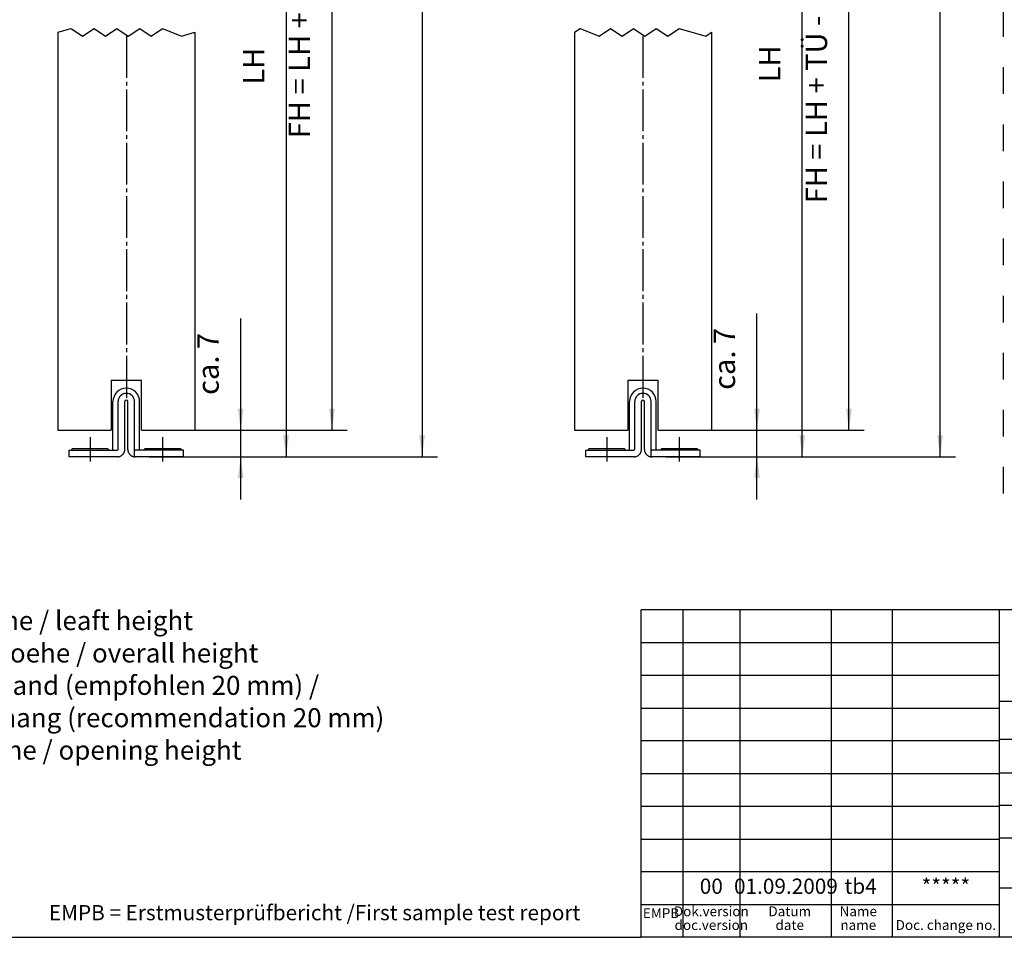
# Model space of a CAD drawing. Units: inches. Extents: x 1248 to 2068, y 212 to 784.
# Drawn here: x 1547 to 1805, y 212 to 453 of the extents above; entities that cross this region are included whole.
import ezdxf

# ---------------------------------------------------------------- set-up
doc = ezdxf.new("R2010")
doc.units = ezdxf.units.IN
doc.linetypes.add('DASH_CENTER', pattern=[14, 11, -1, 1, -1])
doc.linetypes.add('DASHED', pattern=[15, 7, -8])
doc.layers.add('1', color=7, linetype='Continuous')
doc.styles.add('CONVERTER_12', font='txt.shx', dxfattribs={"width": 0.9})
doc.styles.add('CONVERTER_13', font='txt.shx', dxfattribs={"width": 0.72})
doc.styles.add('CONVERTER_15', font='txt.shx', dxfattribs={"width": 0.54})
doc.dimstyles.new('ME10_DIM_41', dxfattribs={"dimtxt": 5.6, "dimasz": 5.6, "dimexe": 4, "dimexo": 0, "dimgap": 4, "dimtad": 1, "dimdsep": 46, "dimtxsty": 'CONVERTER_12', "dimsah": 1, "dimcen": 0.09, "dimclrd": 3, "dimclre": 3, "dimclrt": 4, "dimadec": 0, "dimazin": 0, "dimtfac": 1, "dimtdec": 4, "dimtix": 1, "dimtmove": 0, "dimatfit": 3, "dimfxl": 1, "dimtolj": 1, "dimtzin": 0, "dimarcsym": 0})
doc.dimstyles.new('ME10_DIM_43', dxfattribs={"dimtxt": 5.6, "dimasz": 5.6, "dimexe": 4, "dimexo": 0, "dimgap": 4, "dimtad": 1, "dimdsep": 46, "dimtxsty": 'CONVERTER_12', "dimsah": 1, "dimcen": 0.09, "dimclrd": 3, "dimclre": 3, "dimclrt": 4, "dimadec": 0, "dimazin": 0, "dimtfac": 1, "dimtdec": 4, "dimtix": 1, "dimtmove": 0, "dimatfit": 3, "dimfxl": 1, "dimtolj": 1, "dimtzin": 0, "dimarcsym": 0})
doc.dimstyles.new('ME10_DIM_44', dxfattribs={"dimtxt": 5.6, "dimasz": 5.6, "dimexe": 4, "dimexo": 0, "dimgap": 4, "dimtad": 1, "dimdsep": 46, "dimtxsty": 'CONVERTER_12', "dimsah": 1, "dimcen": 0.09, "dimclrd": 3, "dimclre": 3, "dimclrt": 4, "dimadec": 0, "dimazin": 0, "dimtfac": 1, "dimtdec": 4, "dimtix": 1, "dimtmove": 0, "dimatfit": 3, "dimfxl": 1, "dimtolj": 1, "dimtzin": 0, "dimarcsym": 0})
doc.dimstyles.new('ME10_DIM_45', dxfattribs={"dimtxt": 5.6, "dimasz": 5.6, "dimexe": 4, "dimexo": 0, "dimgap": 4, "dimtad": 1, "dimdsep": 46, "dimtxsty": 'CONVERTER_12', "dimsah": 1, "dimcen": 0.09, "dimclrd": 3, "dimclre": 3, "dimclrt": 4, "dimadec": 0, "dimazin": 0, "dimtfac": 1, "dimtdec": 4, "dimtix": 1, "dimtmove": 0, "dimatfit": 3, "dimfxl": 1, "dimtolj": 1, "dimtzin": 0, "dimarcsym": 0})
doc.dimstyles.new('ME10_DIM_46', dxfattribs={"dimtxt": 5.6, "dimasz": 5.6, "dimexe": 4, "dimexo": 0, "dimgap": 4, "dimtad": 1, "dimdsep": 46, "dimtxsty": 'CONVERTER_12', "dimsah": 1, "dimcen": 0.09, "dimclrd": 3, "dimclre": 3, "dimclrt": 4, "dimadec": 0, "dimazin": 0, "dimtfac": 1, "dimtdec": 4, "dimtix": 1, "dimtmove": 0, "dimatfit": 3, "dimfxl": 1, "dimtolj": 1, "dimtzin": 0, "dimarcsym": 0})
doc.dimstyles.new('ME10_DIM_83', dxfattribs={"dimtxt": 5.6, "dimasz": 5.6, "dimexe": 4, "dimexo": 0, "dimgap": 4, "dimtad": 1, "dimdsep": 46, "dimtxsty": 'CONVERTER_12', "dimsah": 1, "dimcen": 0.09, "dimclrd": 3, "dimclre": 3, "dimclrt": 4, "dimadec": 0, "dimazin": 0, "dimtfac": 1, "dimtdec": 4, "dimtix": 1, "dimtmove": 0, "dimatfit": 3, "dimfxl": 1, "dimtolj": 1, "dimtzin": 0, "dimarcsym": 0})
doc.dimstyles.new('ME10_DIM_85', dxfattribs={"dimtxt": 5.6, "dimasz": 5.6, "dimexe": 4, "dimexo": 0, "dimgap": 4, "dimtad": 1, "dimdsep": 46, "dimtxsty": 'CONVERTER_12', "dimsah": 1, "dimcen": 0.09, "dimclrd": 3, "dimclre": 3, "dimclrt": 4, "dimadec": 0, "dimazin": 0, "dimtfac": 1, "dimtdec": 4, "dimtix": 1, "dimtmove": 0, "dimatfit": 3, "dimfxl": 1, "dimtolj": 1, "dimtzin": 0, "dimarcsym": 0})
doc.dimstyles.new('ME10_DIM_92', dxfattribs={"dimtxt": 5.6, "dimasz": 5.6, "dimexe": 4, "dimexo": 0, "dimgap": 4, "dimtad": 1, "dimdsep": 46, "dimtxsty": 'CONVERTER_12', "dimsah": 1, "dimcen": 0.09, "dimclrd": 3, "dimclre": 3, "dimclrt": 4, "dimadec": 0, "dimazin": 0, "dimtfac": 1, "dimtdec": 4, "dimtix": 1, "dimtmove": 0, "dimatfit": 3, "dimfxl": 1, "dimtolj": 1, "dimtzin": 0, "dimarcsym": 0})

# ---------------------------------------------------------------- blocks, each defined once
blk = doc.blocks.new('a3kl', base_point=(623.99, 105.82))
at = {"color": 1, "linetype": 'Continuous'}
for p, q in [((854.99, 105.82), (854.99, 148.82)), ((854.99, 105.82), (854.99, 148.82)), ((942.99, 148.82), (854.99, 148.82)), ((854.99, 105.82), (854.99, 148.82)), ((901.99, 148.82), (901.99, 136.82)), ((901.99, 136.82), (942.99, 136.82)), ((901.99, 136.82), (901.99, 111.69)), ((901.99, 135.82), (901.99, 135.92)), ((942.99, 131.82), (901.99, 131.82)), ((919.99, 118.82), (901.99, 118.82)), ((901.99, 111.69), (901.99, 105.82))]:
    blk.add_line(p, q, dxfattribs=at)
at = {"color": 3, "linetype": 'Continuous'}
for p, q in [((860.49, 105.82), (860.49, 148.82)), ((867.99, 105.82), (867.99, 148.82)), ((879.99, 105.82), (879.99, 148.82)), ((887.99, 105.82), (887.99, 148.82)), ((854.99, 144.52), (901.99, 144.52)), ((901.99, 140.22), (854.99, 140.22)), ((854.99, 135.92), (901.99, 135.92)), ((901.99, 131.62), (854.99, 131.62)), ((854.99, 127.32), (901.99, 127.32)), ((901.99, 127.42), (951.99, 127.42)), ((901.99, 123.02), (854.99, 123.02)), ((951.99, 123.12), (901.99, 123.12)), ((854.99, 118.72), (901.99, 118.72)), ((901.99, 114.42), (854.99, 114.42)), ((901.99, 112.32), (951.99, 112.32))]:
    blk.add_line(p, q, dxfattribs=at)
at = {"color": 4, "linetype": 'Continuous'}
blk.add_line((854.99, 110.12), (901.99, 110.12), dxfattribs=at)
at = {"color": 2, "linetype": 'Continuous'}
blk.add_line((1033.99, 105.82), (854.99, 105.82), dxfattribs=at)
at = {"layer": '1', "color": 2, "linetype": 'Continuous'}
blk.add_line((623.99, 105.82), (854.99, 105.82), dxfattribs=at)
at = {"color": 7}
for s, insert, char_height, attachment_point, line_spacing_factor, style in [('00', (864.19, 112.27), 2, 5, 1.020408, 'CONVERTER_12'), ('01.09.2009', (873.99, 112.27), 2, 5, 1.020408, 'CONVERTER_15'), ('tb4', (883.79, 112.27), 2, 5, 1.020408, 'CONVERTER_13'), ('*****', (894.99, 112.27), 2, 5, 1.020408, 'CONVERTER_12'), ('Dok.version', (864.19, 108.18), 1.3, 8, 0.720288, 'CONVERTER_15'), ('EMPB', (857.59, 107.93), 1.3, 8, 0.720288, 'CONVERTER_13'), ('Datum', (874.49, 108.18), 1.3, 8, 0.720288, 'CONVERTER_13'), ('Name', (883.49, 108.18), 1.3, 8, 0.720288, 'CONVERTER_13'), ('doc.version', (864.19, 106.38), 1.3, 8, 0.720288, 'CONVERTER_15'), ('date', (874.49, 106.38), 1.3, 8, 0.720288, 'CONVERTER_13'), ('name', (883.49, 106.38), 1.3, 8, 0.720288, 'CONVERTER_13'), ('Doc. change no.', (894.99, 106.38), 1.3, 8, 0.720288, 'CONVERTER_13')]:
    blk.add_mtext(s, dxfattribs=dict(at, insert=insert, char_height=char_height, attachment_point=attachment_point, line_spacing_factor=line_spacing_factor, style=style))
at = {"layer": '1', "color": 7, "insert": (812.1, 108.8), "char_height": 2, "attachment_point": 5, "line_spacing_factor": 1.020408, "style": 'CONVERTER_12'}
blk.add_mtext('EMPB = Erstmusterprüfbericht /First sample test report', dxfattribs=at)
blk = doc.blocks.new('*D34')
at = {"layer": '1', "color": 3, "linetype": 'Continuous', "transparency": 16777216}
for p, q in [((1728.44, 534.87), (1768.53, 534.87)), ((1764.53, 344.88), (1764.53, 534.87)), ((1728.44, 344.88), (1768.53, 344.88))]:
    blk.add_line(p, q, dxfattribs=at)
at = {"layer": '1', "color": 3, "transparency": 16777216}
for points in [[(1765.27, 529.27), (1763.8, 529.27), (1764.53, 534.87)], [(1763.8, 350.48), (1765.27, 350.48), (1764.53, 344.88)]]:
    blk.add_solid(points, dxfattribs=at)
at = {"layer": '1', "color": 4, "transparency": 16777216, "insert": (1760.53, 404.44), "char_height": 5.6, "attachment_point": 7, "rotation": 90, "line_spacing_factor": 0.60024, "style": 'CONVERTER_12'}
blk.add_mtext('FH = LH + TÜ - 7', dxfattribs=at)
blk = doc.blocks.new('*D36')
at = {"layer": '1', "color": 3, "linetype": 'Continuous', "transparency": 16777216}
for p, q in [((1740.38, 344.88), (1740.38, 375.48)), ((1714.44, 344.88), (1744.38, 344.88)), ((1740.38, 337.88), (1740.38, 344.88)), ((1716.46, 337.88), (1744.38, 337.88)), ((1740.38, 326.68), (1740.38, 337.88))]:
    blk.add_line(p, q, dxfattribs=at)
at = {"layer": '1', "color": 3, "transparency": 16777216}
for points in [[(1739.64, 350.48), (1741.12, 350.48), (1740.38, 344.88)], [(1741.12, 332.28), (1739.64, 332.28), (1740.38, 337.88)]]:
    blk.add_solid(points, dxfattribs=at)
at = {"layer": '1', "color": 4, "transparency": 16777216, "insert": (1736.38, 355.46), "char_height": 5.6, "attachment_point": 7, "rotation": 90, "line_spacing_factor": 0.60024, "style": 'CONVERTER_12'}
blk.add_mtext('ca. 7', dxfattribs=at)
blk = doc.blocks.new('*D37')
at = {"layer": '1', "color": 3, "linetype": 'Continuous', "transparency": 16777216}
for p, q in [((1585.27, 551.87), (1632.76, 551.87)), ((1628.76, 551.87), (1628.76, 344.88)), ((1592.77, 344.88), (1632.76, 344.88))]:
    blk.add_line(p, q, dxfattribs=at)
at = {"layer": '1', "color": 3, "transparency": 16777216}
for points in [[(1629.5, 546.27), (1628.02, 546.27), (1628.76, 551.87)], [(1628.02, 350.48), (1629.5, 350.48), (1628.76, 344.88)]]:
    blk.add_solid(points, dxfattribs=at)
at = {"layer": '1', "color": 4, "transparency": 16777216, "insert": (1624.76, 421.56), "char_height": 5.6, "attachment_point": 7, "rotation": 90, "line_spacing_factor": 0.60024, "style": 'CONVERTER_12'}
blk.add_mtext('FH = LH + TÜ - 7', dxfattribs=at)
blk = doc.blocks.new('*D38')
at = {"layer": '1', "color": 3, "linetype": 'Continuous', "transparency": 16777216}
for p, q in [((1607.77, 531.87), (1620.72, 531.87)), ((1616.72, 531.87), (1616.72, 337.88)), ((1580.79, 337.88), (1620.72, 337.88))]:
    blk.add_line(p, q, dxfattribs=at)
at = {"layer": '1', "color": 3, "transparency": 16777216}
for points in [[(1617.46, 526.27), (1615.98, 526.27), (1616.72, 531.87)], [(1615.98, 343.48), (1617.46, 343.48), (1616.72, 337.88)]]:
    blk.add_solid(points, dxfattribs=at)
at = {"layer": '1', "color": 4, "transparency": 16777216, "insert": (1612.72, 435.6), "char_height": 5.6, "attachment_point": 7, "rotation": 90, "line_spacing_factor": 0.60024, "style": 'CONVERTER_12'}
blk.add_mtext('LH', dxfattribs=at)
blk = doc.blocks.new('*D39')
at = {"layer": '1', "color": 3, "linetype": 'Continuous', "transparency": 16777216}
for p, q in [((1575.63, 610.87), (1656.44, 610.87)), ((1652.44, 610.87), (1652.44, 337.88)), ((1580.79, 337.88), (1656.44, 337.88))]:
    blk.add_line(p, q, dxfattribs=at)
at = {"layer": '1', "color": 3, "transparency": 16777216}
for points in [[(1653.18, 605.27), (1651.71, 605.27), (1652.44, 610.87)], [(1651.71, 343.48), (1653.18, 343.48), (1652.44, 337.88)]]:
    blk.add_solid(points, dxfattribs=at)
at = {"layer": '1', "color": 4, "transparency": 16777216, "insert": (1648.44, 459.72), "char_height": 5.6, "attachment_point": 7, "rotation": 90, "line_spacing_factor": 0.60024, "style": 'CONVERTER_12'}
blk.add_mtext('GH', dxfattribs=at)
blk = doc.blocks.new('*D76')
at = {"layer": '1', "color": 3, "linetype": 'Continuous', "transparency": 16777216}
for p, q in [((1711.31, 610.87), (1792.49, 610.87)), ((1788.49, 337.88), (1788.49, 610.87)), ((1716.46, 337.88), (1792.49, 337.88))]:
    blk.add_line(p, q, dxfattribs=at)
at = {"layer": '1', "color": 3, "transparency": 16777216}
for points in [[(1789.23, 605.27), (1787.75, 605.27), (1788.49, 610.87)], [(1787.75, 343.48), (1789.23, 343.48), (1788.49, 337.88)]]:
    blk.add_solid(points, dxfattribs=at)
at = {"layer": '1', "color": 4, "transparency": 16777216, "insert": (1784.49, 479.26), "char_height": 5.6, "attachment_point": 7, "rotation": 90, "line_spacing_factor": 0.60024, "style": 'CONVERTER_12'}
blk.add_mtext('GH', dxfattribs=at)
blk = doc.blocks.new('*D78')
at = {"layer": '1', "color": 3, "linetype": 'Continuous', "transparency": 16777216}
for p, q in [((1604.79, 344.88), (1604.79, 374.16)), ((1592.77, 344.88), (1608.79, 344.88)), ((1604.79, 337.88), (1604.79, 344.88)), ((1587.79, 337.88), (1608.79, 337.88)), ((1604.79, 326.68), (1604.79, 337.88))]:
    blk.add_line(p, q, dxfattribs=at)
at = {"layer": '1', "color": 3, "transparency": 16777216}
for points in [[(1604.05, 350.48), (1605.53, 350.48), (1604.79, 344.88)], [(1605.53, 332.28), (1604.05, 332.28), (1604.79, 337.88)]]:
    blk.add_solid(points, dxfattribs=at)
at = {"layer": '1', "color": 4, "transparency": 16777216, "insert": (1600.79, 354.14), "char_height": 5.6, "attachment_point": 7, "rotation": 90, "line_spacing_factor": 0.60024, "style": 'CONVERTER_12'}
blk.add_mtext('ca. 7', dxfattribs=at)
blk = doc.blocks.new('*D85')
at = {"layer": '1', "color": 3, "linetype": 'Continuous', "transparency": 16777216}
for p, q in [((1731.44, 514.87), (1756.28, 514.87)), ((1752.28, 337.88), (1752.28, 514.87)), ((1716.46, 337.88), (1756.28, 337.88))]:
    blk.add_line(p, q, dxfattribs=at)
at = {"layer": '1', "color": 3, "transparency": 16777216}
for points in [[(1753.02, 509.27), (1751.55, 509.27), (1752.28, 514.87)], [(1751.55, 343.48), (1753.02, 343.48), (1752.28, 337.88)]]:
    blk.add_solid(points, dxfattribs=at)
at = {"layer": '1', "color": 4, "transparency": 16777216, "insert": (1748.28, 436.25), "char_height": 5.6, "attachment_point": 7, "rotation": 90, "line_spacing_factor": 0.60024, "style": 'CONVERTER_12'}
blk.add_mtext('LH', dxfattribs=at)
blk = doc.blocks.new('rahmen__1', base_point=(1247.985, 211.648))
at = {"color": 3, "linetype": 'Continuous'}
for p, q in [((1556.771, 449.376), (1560.271, 450.376)), ((1560.271, 450.376), (1563.271, 448.376)), ((1563.271, 448.376), (1566.271, 450.376)), ((1566.271, 450.376), (1569.271, 448.376)), ((1569.271, 448.376), (1572.271, 450.376)), ((1572.271, 450.376), (1575.271, 448.376)), ((1575.271, 448.376), (1578.271, 450.376)), ((1578.271, 450.376), (1581.271, 448.376)), ((1581.271, 448.376), (1584.271, 450.376)), ((1584.271, 450.376), (1589.271, 448.376)), ((1692.444, 449.376), (1693.944, 450.376)), ((1693.944, 450.376), (1698.944, 448.376)), ((1698.944, 448.376), (1701.944, 450.376)), ((1701.944, 450.376), (1704.944, 448.376)), ((1704.944, 448.376), (1707.944, 450.376)), ((1707.944, 450.376), (1710.944, 448.376)), ((1710.944, 448.376), (1713.944, 450.376)), ((1713.944, 450.376), (1716.944, 448.376)), ((1716.944, 448.376), (1719.944, 450.376)), ((1719.944, 450.376), (1726.944, 448.376)), ((1589.271, 448.376), (1592.771, 449.376)), ((1726.944, 448.376), (1728.444, 449.376))]:
    blk.add_line(p, q, dxfattribs=at)
at = {"color": 1, "linetype": 'Continuous'}
for p, q in [((1556.771, 449.376), (1556.771, 344.878)), ((1592.771, 449.376), (1592.771, 344.878)), ((1692.444, 449.376), (1692.444, 344.878)), ((1728.444, 449.376), (1728.444, 344.878)), ((1570.771, 357.878), (1570.771, 344.878)), ((1578.771, 357.878), (1570.771, 357.878)), ((1578.771, 344.878), (1578.771, 357.878)), ((1706.444, 357.878), (1706.444, 344.878)), ((1714.444, 357.878), (1706.444, 357.878)), ((1714.444, 344.878), (1714.444, 357.878)), ((1571.252, 339.828), (1571.252, 352.378)), ((1572.591, 339.828), (1572.591, 352.378)), ((1574.357, 339.778), (1574.357, 352.378)), ((1575.147, 339.778), (1575.147, 352.378)), ((1576.912, 337.884), (1576.912, 352.378)), ((1578.252, 339.828), (1578.252, 352.378)), ((1706.925, 339.828), (1706.925, 352.378)), ((1708.264, 339.828), (1708.264, 352.378)), ((1710.03, 339.778), (1710.03, 352.378)), ((1710.82, 339.778), (1710.82, 352.378)), ((1712.586, 337.884), (1712.586, 352.378)), ((1713.925, 339.828), (1713.925, 352.378)), ((1556.771, 344.878), (1570.771, 344.878)), ((1578.771, 344.878), (1592.771, 344.878)), ((1692.444, 344.878), (1706.444, 344.878)), ((1714.444, 344.878), (1728.444, 344.878)), ((1559.772, 337.878), (1559.772, 339.628)), ((1559.772, 339.628), (1560.252, 339.628)), ((1560.652, 340.028), (1560.252, 339.628)), ((1560.252, 339.628), (1570.252, 339.628)), ((1560.652, 340.028), (1569.852, 340.028)), ((1569.852, 340.028), (1570.252, 339.628)), ((1570.252, 339.628), (1571.052, 339.628)), ((1571.052, 339.628), (1572.389, 339.628)), ((1576.914, 337.884), (1576.914, 339.828)), ((1578.452, 339.628), (1577.116, 339.628)), ((1579.29, 339.628), (1578.452, 339.628)), ((1579.69, 340.028), (1579.29, 339.628)), ((1589.29, 339.628), (1579.29, 339.628)), ((1579.69, 340.028), (1588.89, 340.028)), ((1588.89, 340.028), (1589.29, 339.628)), ((1589.77, 339.628), (1589.29, 339.628)), ((1589.77, 337.878), (1589.77, 339.628)), ((1695.445, 337.878), (1695.445, 339.628)), ((1695.445, 339.628), (1695.925, 339.628)), ((1696.325, 340.028), (1695.925, 339.628)), ((1695.925, 339.628), (1705.925, 339.628)), ((1696.325, 340.028), (1705.525, 340.028)), ((1705.525, 340.028), (1705.925, 339.628)), ((1705.925, 339.628), (1706.725, 339.628)), ((1706.725, 339.628), (1708.062, 339.628)), ((1712.587, 337.884), (1712.587, 339.828)), ((1714.125, 339.628), (1712.789, 339.628)), ((1714.963, 339.628), (1714.125, 339.628)), ((1715.363, 340.028), (1714.963, 339.628)), ((1724.963, 339.628), (1714.963, 339.628)), ((1715.363, 340.028), (1724.563, 340.028)), ((1724.563, 340.028), (1724.963, 339.628)), ((1725.443, 339.628), (1724.963, 339.628)), ((1725.443, 337.878), (1725.443, 339.628)), ((1561.752, 337.878), (1559.772, 337.878)), ((1568.752, 337.878), (1561.752, 337.878)), ((1572.44, 337.878), (1568.752, 337.878)), ((1580.79, 337.878), (1577.065, 337.878)), ((1587.79, 337.878), (1580.79, 337.878)), ((1589.77, 337.878), (1587.79, 337.878)), ((1697.425, 337.878), (1695.445, 337.878)), ((1704.425, 337.878), (1697.425, 337.878)), ((1708.113, 337.878), (1704.425, 337.878)), ((1716.463, 337.878), (1712.738, 337.878)), ((1723.463, 337.878), (1716.463, 337.878)), ((1725.443, 337.878), (1723.463, 337.878))]:
    blk.add_line(p, q, dxfattribs=at)
for centre, radius, start, end in [((1574.752, 352.378), 3.5, 0, 180), ((1574.752, 352.378), 2.161, 0, 180), ((1710.425, 352.378), 3.5, 0, 180), ((1710.425, 352.378), 2.161, 0, 180), ((1574.752, 352.378), 0.395, 0, 180), ((1710.425, 352.378), 0.395, 0, 180), ((1571.052, 339.828), 0.2, 270, 0), ((1578.452, 339.828), 0.2, 180, 270), ((1706.725, 339.828), 0.2, 270, 0), ((1714.125, 339.828), 0.2, 180, 270), ((1577.065, 339.813), 1.934, 265.51253, 269.96299), ((1712.738, 339.813), 1.934, 265.51253, 269.96299)]:
    blk.add_arc(centre, radius, start, end, dxfattribs=at)
for points in [[(1572.591, 339.828), (1572.589, 339.799), (1572.582, 339.77), (1572.573, 339.745), (1572.562, 339.725), (1572.548, 339.705), (1572.532, 339.686), (1572.511, 339.669), (1572.492, 339.656), (1572.47, 339.645), (1572.447, 339.637), (1572.415, 339.63), (1572.389, 339.628)], [(1572.591, 339.828), (1572.589, 339.799), (1572.582, 339.77), (1572.573, 339.745), (1572.562, 339.725), (1572.55, 339.707), (1572.532, 339.686), (1572.511, 339.669), (1572.492, 339.656), (1572.47, 339.645), (1572.447, 339.637), (1572.419, 339.63), (1572.389, 339.628)], [(1572.44, 337.878), (1572.588, 337.884), (1572.717, 337.898), (1572.846, 337.921), (1572.99, 337.958), (1573.421, 338.146), (1573.792, 338.432), (1573.869, 338.512), (1573.949, 338.607), (1574.019, 338.701), (1574.084, 338.8), (1574.141, 338.903), (1574.193, 339.009), (1574.235, 339.111), (1574.275, 339.228), (1574.309, 339.355), (1574.336, 339.501), (1574.351, 339.63), (1574.357, 339.778)], [(1572.44, 337.878), (1572.588, 337.884), (1572.717, 337.898), (1572.846, 337.921), (1572.99, 337.958), (1573.107, 337.997), (1573.211, 338.038), (1573.323, 338.092), (1573.42, 338.145), (1573.615, 338.277), (1573.792, 338.432), (1574.084, 338.8), (1574.275, 339.228), (1574.313, 339.372), (1574.336, 339.501), (1574.352, 339.639), (1574.357, 339.778)], [(1575.147, 339.778), (1575.151, 339.65), (1575.162, 339.536), (1575.165, 339.518), (1575.167, 339.5)], [(1575.147, 339.778), (1575.15, 339.657), (1575.162, 339.536)], [(1575.162, 339.536), (1575.183, 339.409), (1575.209, 339.297), (1575.283, 339.075), (1575.383, 338.864), (1575.443, 338.763), (1575.509, 338.666), (1575.584, 338.57), (1575.658, 338.487), (1576.015, 338.187), (1576.436, 337.983), (1576.671, 337.918), (1576.912, 337.884)], [(1575.167, 339.5), (1575.184, 339.403), (1575.209, 339.297), (1575.283, 339.075), (1575.383, 338.864), (1575.443, 338.763), (1575.509, 338.666), (1575.584, 338.57), (1575.658, 338.487), (1575.74, 338.404), (1575.828, 338.326), (1575.92, 338.253), (1576.017, 338.187), (1576.111, 338.129), (1576.22, 338.072), (1576.321, 338.027), (1576.436, 337.983), (1576.671, 337.918), (1576.912, 337.884)], [(1576.914, 339.828), (1576.916, 339.799), (1576.922, 339.77), (1576.93, 339.75), (1576.942, 339.725), (1576.955, 339.707), (1576.973, 339.686), (1576.99, 339.672), (1577.012, 339.656), (1577.032, 339.646), (1577.058, 339.637), (1577.086, 339.63), (1577.116, 339.628)], [(1576.914, 339.828), (1576.916, 339.795), (1576.922, 339.77), (1576.942, 339.725), (1576.973, 339.686), (1576.99, 339.672), (1577.012, 339.656), (1577.034, 339.645), (1577.058, 339.637), (1577.09, 339.63), (1577.116, 339.628)], [(1708.264, 339.828), (1708.262, 339.799), (1708.256, 339.77), (1708.246, 339.745), (1708.235, 339.725), (1708.221, 339.705), (1708.205, 339.686), (1708.184, 339.669), (1708.166, 339.656), (1708.144, 339.645), (1708.12, 339.637), (1708.088, 339.63), (1708.062, 339.628)], [(1708.113, 337.878), (1708.261, 337.884), (1708.391, 337.898), (1708.519, 337.921), (1708.663, 337.958), (1709.094, 338.146), (1709.466, 338.432), (1709.542, 338.512), (1709.622, 338.607), (1709.693, 338.701), (1709.757, 338.8), (1709.815, 338.903), (1709.866, 339.009), (1709.908, 339.111), (1709.948, 339.228), (1709.982, 339.355), (1710.01, 339.501), (1710.024, 339.63), (1710.03, 339.778)], [(1710.82, 339.778), (1710.824, 339.657), (1710.835, 339.536)], [(1710.835, 339.536), (1710.856, 339.409), (1710.882, 339.297), (1710.956, 339.075), (1711.056, 338.864), (1711.116, 338.763), (1711.182, 338.666), (1711.258, 338.57), (1711.331, 338.487), (1711.689, 338.187), (1712.109, 337.983), (1712.344, 337.918), (1712.586, 337.884)], [(1712.587, 339.828), (1712.589, 339.799), (1712.595, 339.77), (1712.603, 339.75), (1712.616, 339.725), (1712.628, 339.707), (1712.646, 339.686), (1712.663, 339.672), (1712.685, 339.656), (1712.705, 339.646), (1712.731, 339.637), (1712.759, 339.63), (1712.789, 339.628)], [(1576.914, 337.884), (1576.913, 337.884), (1576.913, 337.884), (1576.913, 337.884), (1576.912, 337.884)], [(1577.064, 337.878), (1576.988, 337.88), (1576.912, 337.884)], [(1577.064, 337.878), (1576.988, 337.88), (1576.912, 337.884)], [(1576.914, 337.884), (1576.913, 337.884), (1576.913, 337.884), (1576.913, 337.884), (1576.912, 337.884)], [(1712.737, 337.878), (1712.661, 337.88), (1712.586, 337.884)], [(1712.587, 337.884), (1712.587, 337.884), (1712.586, 337.884), (1712.586, 337.884), (1712.586, 337.884)]]:
    blk.add_spline(points, degree=3, dxfattribs=at)
at = {"layer": '1', "color": 3, "linetype": 'DASHED'}
blk.add_line((1805.071, 740.191), (1805.071, 323.191), dxfattribs=at)
at = {"layer": '1', "color": 3, "linetype": 'DASH_CENTER'}
for p, q in [((1574.771, 448.376), (1574.771, 352.378)), ((1710.444, 448.376), (1710.444, 352.378)), ((1565.252, 343.028), (1565.252, 336.628)), ((1584.29, 343.028), (1584.29, 336.628)), ((1700.925, 343.028), (1700.925, 336.628)), ((1719.963, 343.028), (1719.963, 336.628))]:
    blk.add_line(p, q, dxfattribs=at)
at = {"layer": '1', "xscale": 2, "yscale": 2, "zscale": 2}
blk.add_blockref('a3kl', (1247.985, 211.648), dxfattribs=at)
at = {"layer": '1', "color": 4, "insert": (1497.613, 256.762), "char_height": 5, "attachment_point": 7, "line_spacing_factor": 1.020408, "style": 'CONVERTER_12'}
blk.add_mtext('FH  = Flügelhöhe / leaft height \\PGH  = Gesamthoehe / overall height\\PTÜ = Türüberstand (empfohlen 20 mm) /\\P      door leaf overhang (recommendation 20 mm)\\PLH = Lichte Höhe / opening height', dxfattribs=at)
at = {"layer": '1'}
for base, p1, p2, text, dimstyle, picture, middle in [((1652.444, 610.873), (1580.79, 337.878), (1575.633, 610.873), 'GH', 'ME10_DIM_46', '*D39', (1645.644, 464.482)), ((1788.489, 337.878), (1711.307, 610.873), (1716.463, 337.878), 'GH', 'ME10_DIM_83', '*D76', (1781.689, 484.021)), ((1628.759, 551.873), (1592.771, 344.878), (1585.271, 551.873), 'FH = LH + TÜ - 7', 'ME10_DIM_44', '*D37', (1621.469, 459.925)), ((1764.533, 344.878), (1728.444, 534.873), (1728.444, 344.878), 'FH = LH + TÜ - 7', 'ME10_DIM_41', '*D34', (1757.243, 442.801)), ((1616.72, 531.873), (1580.79, 337.878), (1607.771, 531.873), 'LH', 'ME10_DIM_45', '*D38', (1609.92, 440.084)), ((1752.284, 337.878), (1731.444, 514.873), (1716.463, 337.878), 'LH', 'ME10_DIM_92', '*D85', (1745.484, 440.732)), ((1740.381, 337.878), (1714.444, 344.878), (1716.463, 337.878), 'ca. 7', 'ME10_DIM_43', '*D36', (1733.581, 365.471)), ((1604.79, 337.878), (1592.771, 344.878), (1587.79, 337.878), 'ca. 7', 'ME10_DIM_85', '*D78', (1597.99, 364.146))]:
    dim = blk.add_linear_dim(base=base, p1=p1, p2=p2, angle=90, text=text, dimstyle=dimstyle, dxfattribs=at)
    dim.commit()
    dim.dimension.update_dxf_attribs({"geometry": picture, "text_midpoint": middle, "text_rotation": 90})

msp = doc.modelspace()

# ---------------------------------------------------------------- block references
msp.add_blockref('rahmen__1', (1247.99, 211.65))

doc.saveas('drawing.dxf')
